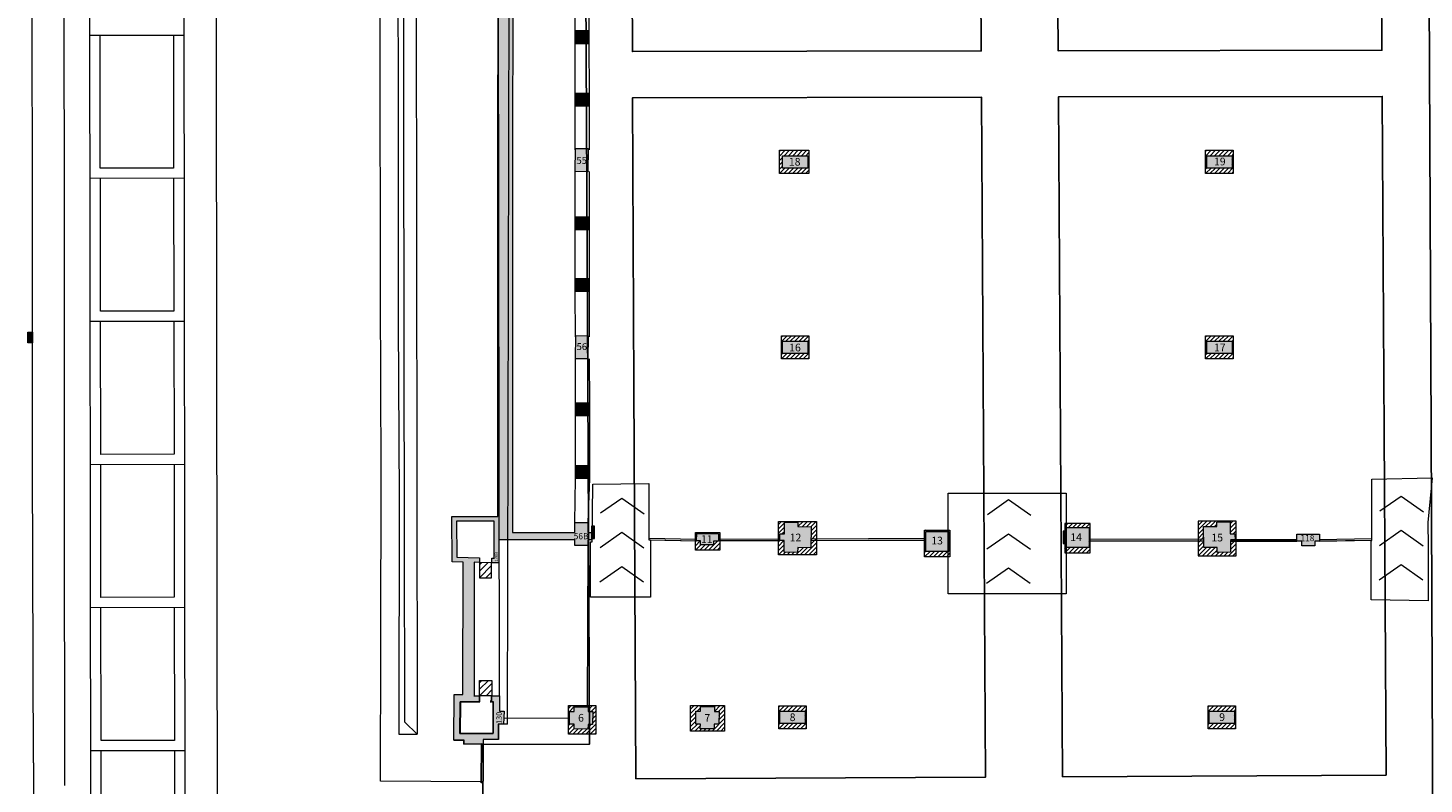
# Model space of a CAD drawing. Units: millimetres. Extents: x 17238 to 2517072, y -3306048 to 1322327.
# Drawn here: x 384184 to 474990, y 194873 to 244018 of the extents above; entities that cross this region are included whole.
import ezdxf
from ezdxf.enums import TextEntityAlignment as Align

# ---------------------------------------------------------------- set-up
doc = ezdxf.new("R2010")
doc.units = ezdxf.units.MM
doc.header["$LTSCALE"] = 750
for name, color, linetype in [('passadissos', 200, 'Continuous'), ('V_Avenue - Building Structure', 7, 'Continuous'), ('V_Hall 8 - Barriers', 7, 'Continuous'), ('V_Hall 8 - Building Structure', 7, 'Continuous'), ('V_Hall 8 - Low Ceiling Height Lines', 7, 'Continuous'), ('V_Hall 8 - Pillars', 7, 'Continuous')]:
    doc.layers.add(name, color=color, linetype=linetype)
for name, color, linetype, true_color in [('V_Avenue - Drains', 4, 'Continuous', 0x00ffff), ('V_Hall 8 - Fire Points', 1, 'Continuous', 0xff0000), ('V_Hall 8 - Keep Clear Areas', 1, 'Continuous', 0xff0000), ('V_Hall 8 - Pillars - Numbers', 7, 'Continuous', 0xfefefe)]:
    doc.layers.add(name, color=color, linetype=linetype, true_color=true_color)
doc.styles.add('ARIAL_400_0', font='arial.ttf', dxfattribs={"height": 700})

# ---------------------------------------------------------------- blocks, each defined once
blk = doc.blocks.new('Block8013')
at = {"layer": 'V_Avenue - Drains', "lineweight": 5, "true_color": 0x00ffff}
blk.add_hatch(color=4, dxfattribs=at).paths.add_polyline_path([(-24922, -174713), (-24920, -174013), (-24620, -174013), (-24622, -174713), (-24922, -174713)], flags=0)
at = {"layer": 'V_Avenue - Building Structure', "color": 7, "lineweight": 5}
for p, q in [((-20788, -229286), (-20937, -126059)), ((-14834, -126063), (-14667, -229303)), ((6272, -199499), (6429, -126768)), ((5630, -128418), (5729, -197639)), ((5630, -128418), (5729, -197639)), ((307, -129038), (385, -199314)), ((-12652, -156308), (-12677, -136156)), ((-2011, -154849), (-2048, -138755)), ((-885, -140503), (-838, -157407)), ((-462, -159314), (-469, -143356)), ((-24618, -166465), (-24647, -144665)), ((-22602, -148224), (-22570, -166802)), ((-14787, -154722), (-20896, -154732)), ((-20213, -163347), (-20226, -154731)), ((-15457, -154723), (-15444, -163340)), ((-1987, -171662), (-2011, -154849)), ((-12628, -174782), (-12652, -156308)), ((-838, -157407), (-831, -173358)), ((-448, -175192), (-462, -159314)), ((-15444, -163340), (-20213, -163347)), ((-14773, -164009), (-20882, -164018)), ((-20200, -172653), (-20212, -164017)), ((-15443, -164010), (-15429, -172645)), ((-24625, -182565), (-24618, -166465)), ((-22570, -166802), (-22560, -184784)), ((-1951, -183024), (-1987, -171662)), ((-14758, -173314), (-20869, -173324)), ((-15429, -172645), (-20200, -172653)), ((-20186, -181952), (-20199, -173323)), ((-15428, -173315), (-15414, -181945)), ((-831, -173358), (-776, -184813)), ((-12606, -191794), (-12628, -174782)), ((-428, -187055), (-448, -175192)), ((-15414, -181945), (-20186, -181952)), ((-24568, -201996), (-24625, -182565)), ((-14743, -182613), (-20856, -182623)), ((-20173, -191252), (-20186, -182622)), ((-15414, -182615), (-15400, -191244)), ((-1973, -194535), (-1951, -183024)), ((-22560, -184784), (-22541, -203471)), ((-776, -184813), (-802, -200141)), ((-400, -199352), (-428, -187055)), ((-15400, -191244), (-20173, -191252)), ((-14728, -191913), (-20842, -191923)), ((-20160, -200551), (-20172, -191922)), ((-15401, -191914), (-15387, -200543)), ((-12569, -222856), (-12606, -191794)), ((-1980, -203185), (-1973, -194535)), ((2769, -200523), (2791, -197563)), ((2769, -200523), (2791, -197563)), ((2791, -197563), (3341, -197563)), ((2791, -197563), (3341, -197563)), ((4079, -197641), (4429, -197641)), ((4079, -197641), (4429, -197641)), ((4429, -197641), (4429, -198041)), ((4429, -197641), (4429, -198041)), ((4479, -197940), (4429, -197940)), ((4479, -198040), (4479, -197940)), ((5179, -197940), (5229, -197940)), ((5179, -198040), (5179, -197940)), ((5229, -197640), (5729, -197639)), ((5229, -197640), (5729, -197639)), ((5229, -198040), (5229, -197640)), ((5229, -198040), (5229, -197640)), ((3188, -198042), (3172, -200085)), ((3172, -200085), (3188, -198042)), ((4429, -198041), (3188, -198042)), ((3188, -198042), (4429, -198041)), ((4429, -198041), (4479, -198040)), ((5149, -198040), (5179, -198040)), ((5229, -198040), (5179, -198040)), ((5329, -198040), (5229, -198040)), ((5229, -198040), (5329, -198040)), ((5331, -200083), (5329, -198040)), ((5329, -198040), (5331, -200083)), ((392, -200142), (-400, -199352)), ((385, -199314), (392, -200142)), ((5671, -199479), (5672, -200483)), ((5992, -199490), (5671, -199479)), ((5671, -199479), (5672, -200483)), ((6272, -199499), (5671, -199479)), ((-15387, -200543), (-20160, -200551)), ((-802, -200141), (392, -200142)), ((3426, -200528), (2769, -200523)), ((2769, -200523), (3426, -200528)), ((3172, -200085), (5331, -200083)), ((5331, -200083), (3172, -200085)), ((3424, -200780), (3426, -200528)), ((3426, -200528), (3424, -200780)), ((4677, -200483), (4656, -203243)), ((4677, -200483), (4656, -203243)), ((5672, -200483), (4677, -200483)), ((5672, -200483), (4677, -200483)), ((-14713, -201212), (-20829, -201222)), ((-20146, -209851), (-20159, -201221)), ((-15387, -201213), (-15373, -209843)), ((4577, -200769), (3424, -200780)), ((3424, -200780), (4577, -200769)), ((4557, -203243), (4577, -200769)), ((4557, -203243), (4577, -200769)), ((-24568, -201996), (-24568, -218450)), ((4557, -203243), (-1980, -203185)), ((4556, -203291), (4557, -203243)), ((4656, -203292), (4556, -203291)), ((4656, -203243), (4557, -203243)), ((4656, -203243), (4557, -203243)), ((4656, -203243), (4656, -203292))]:
    blk.add_line(p, q, dxfattribs=at)
at = {"layer": 'V_Avenue - Drains', "color": 4, "lineweight": 5, "true_color": 0x00ffff}
blk.add_lwpolyline([(-24922, -174713), (-24920, -174013), (-24620, -174013), (-24622, -174713), (-24922, -174713)], close=True, dxfattribs=at)
blk = doc.blocks.new('Block8020')
at = {"layer": 'V_Hall 8 - Building Structure', "lineweight": 5}
for points in [[(-12877, 74029), (-12377, 74029), (-12378, 73029), (-12078, 73028), (-12117, 72178), (-12438, 72189), (-12439, 71185), (-13434, 71186), (-13437, 70902), (-14688, 70891), (-14685, 71143), (-15342, 71149), (-15315, 74110), (-14765, 74109), (-14748, 82723), (-15462, 82745), (-15468, 85688), (-12485, 85684), (-12457, 143155), (-14539, 143156), (-14539, 143021), (-18206, 143026), (-18205, 147676), (-16248, 147679), (-16245, 149020), (-14765, 149019), (-14766, 148319), (-13621, 148318), (-13621, 147918), (-14767, 147919), (-14770, 147082), (-17605, 147077), (-17606, 143626), (-11704, 143621), (-11701, 147917), (-12821, 147917), (-12821, 148317), (-10901, 148316), (-10900, 148983), (-10300, 148976), (-10300, 148876), (-10800, 148882), (-10801, 147282), (-8637, 147254), (-8616, 148854), (-9500, 148866), (-9500, 148966), (-8515, 148953), (-8524, 148253), (-7660, 148242), (-7651, 148943), (-6872, 148941), (-6878, 146805), (-7656, 146807), (-7654, 147842), (-8529, 147853), (-8538, 147153), (-10901, 147183), (-10901, 147416), (-11101, 147416), (-11102, 146916), (-11302, 146916), (-11303, 145303), (-11103, 145303), (-11103, 144803), (-10903, 144803), (-10903, 144603), (-7802, 144602), (-7808, 144723), (-7659, 144727), (-7659, 145747), (-6880, 145745), (-6881, 145545), (-6575, 145544), (-6583, 144414), (-6883, 144415), (-6884, 144065), (-7728, 144067), (-7727, 144367), (-10904, 144376), (-10904, 144076), (-11504, 144077), (-11531, 84650), (-7481, 84646), (-7480, 85296), (-6635, 85296), (-6634, 84646), (-6387, 84651), (-6389, 84172), (-6634, 84167), (-6634, 83787), (-7485, 83787), (-7483, 84167), (-12430, 84171), (-12431, 82664), (-12881, 82676), (-12881, 82976), (-12731, 82972), (-12729, 85385), (-15167, 85388), (-15162, 83036), (-13681, 82997), (-13681, 82697), (-14021, 82706), (-14027, 74030), (-13677, 74029), (-13678, 73629), (-14919, 73630), (-14938, 71587), (-12779, 71586), (-12778, 73629), (-12878, 73629), (-12877, 74029)], [(-7459, 117260), (-6559, 117260), (-6558, 116410), (-7458, 116410), (-7459, 117260)], [(-7454, 113205), (-6554, 113206), (-6553, 112356), (-7453, 112355), (-7454, 113205)], [(-7427, 109608), (-6615, 109597), (-6636, 108090), (-7449, 108100), (-7427, 109608)], [(-7447, 105158), (-6547, 105159), (-6546, 104309), (-7446, 104308), (-7447, 105158)], [(-7447, 101157), (-6547, 101158), (-6546, 100308), (-7446, 100307), (-7447, 101157)], [(-7417, 97438), (-6604, 97427), (-6626, 95919), (-7439, 95930), (-7417, 97438)], [(-7431, 93067), (-6531, 93068), (-6530, 92218), (-7430, 92217), (-7431, 93067)], [(-7433, 89002), (-6533, 89003), (-6532, 88153), (-7432, 88152), (-7433, 89002)], [(447, 84567), (1877, 84549), (1871, 84079), (1546, 84084), (1543, 83838), (703, 83848), (706, 84094), (441, 84097), (447, 84567)], [(6160, 85316), (7037, 85305), (7033, 85024), (7893, 85013), (7877, 83646), (7016, 83657), (7013, 83341), (6136, 83352), (6145, 84112), (5845, 84115), (5851, 84550), (6151, 84546), (6160, 85316)], [(15345, 84714), (16845, 84714), (16845, 83414), (15345, 83414), (15345, 84714)], [(24464, 84974), (25964, 84974), (25964, 83674), (24464, 83674), (24464, 84974)], [(33413, 85023), (34273, 85033), (34269, 85315), (35146, 85326), (35155, 84556), (35455, 84560), (35461, 84125), (35161, 84121), (35170, 83362), (34293, 83351), (34290, 83667), (33429, 83656), (33413, 85023)], [(39473, 84539), (40953, 84538), (40953, 84068), (40653, 84068), (40653, 83768), (39813, 83769), (39813, 84069), (39473, 84069), (39473, 84539)]]:
    blk.add_hatch(color=7, dxfattribs=at).paths.add_polyline_path(points, flags=0)
at = {"layer": 'V_Hall 8 - Fire Points', "lineweight": 5, "true_color": 0xff0000}
for points in [[(-6385, 85051), (-6388, 84251), (-6208, 84250), (-6205, 85050), (-6385, 85051)], [(24285, 84724), (24282, 83924), (24462, 83924), (24465, 84724), (24285, 84724)]]:
    blk.add_hatch(color=1, dxfattribs=at).paths.add_polyline_path(points, flags=0)
at = {"layer": 'V_Hall 8 - Pillars', "lineweight": 5}
for points in [[(6024, 109131), (7674, 109131), (7674, 108331), (6024, 108331), (6024, 109131)], [(33620, 109131), (35270, 109131), (35270, 108331), (33620, 108331), (33620, 109131)], [(6024, 97075), (7674, 97075), (7674, 96275), (6024, 96275), (6024, 97075)], [(33620, 97075), (35270, 97075), (35270, 96275), (33620, 96275), (33620, 97075)], [(-7511, 73312), (-6608, 73302), (-6611, 73002), (-6311, 72999), (-6320, 72165), (-6620, 72168), (-6624, 71868), (-7527, 71878), (-7523, 72178), (-7823, 72181), (-7814, 73015), (-7514, 73012), (-7511, 73312)], [(700, 73321), (1603, 73311), (1600, 73011), (1900, 73008), (1890, 72174), (1591, 72178), (1587, 71878), (684, 71887), (688, 72187), (388, 72191), (397, 73025), (697, 73021), (700, 73321)], [(5852, 73033), (7502, 73033), (7502, 72233), (5852, 72233), (5852, 73033)], [(33781, 73033), (35431, 73033), (35431, 72233), (33781, 72233), (33781, 73033)]]:
    blk.add_hatch(color=7, dxfattribs=at).paths.add_polyline_path(points, flags=0)
at = {"layer": 'V_Hall 8 - Barriers', "color": 7, "lineweight": 5}
for p, q in [((1871, 84106), (5845, 84125)), ((1873, 84216), (5847, 84235)), ((7883, 84130), (15345, 84159)), ((7884, 84240), (15347, 84269)), ((33417, 84195), (25964, 84202)), ((33417, 84085), (25964, 84092)), ((35161, 84193), (39473, 84189)), ((35161, 84083), (39473, 84079)), ((40953, 84188), (44359, 84251)), ((40953, 84078), (44359, 84141))]:
    blk.add_line(p, q, dxfattribs=at)
for points in [[(-2673, 84172), (441, 84107)], [(-2672, 84282), (441, 84217)]]:
    blk.add_lwpolyline(points, dxfattribs=at)
at = {"layer": 'V_Hall 8 - Building Structure', "color": 7, "lineweight": 5}
for p, q in [((-7459, 117260), (-7423, 120212)), ((-6575, 120185), (-6559, 117260)), ((-7454, 113205), (-7458, 116410)), ((-6558, 116410), (-6554, 113206)), ((-7450, 109524), (-7453, 112355)), ((-6553, 112356), (-6550, 109523)), ((-7447, 105158), (-7449, 108100)), ((-6549, 108101), (-6547, 105159)), ((-7447, 101157), (-7446, 104308)), ((-6546, 104309), (-6547, 101158)), ((-7440, 97352), (-7446, 100307)), ((-6546, 100308), (-6540, 97352)), ((-7431, 93067), (-7439, 95930)), ((-6539, 95931), (-6531, 93068)), ((-7433, 89002), (-7430, 92217)), ((-6530, 92218), (-6533, 89003)), ((-7479, 85296), (-7432, 88152)), ((-6532, 88153), (-6635, 85296)), ((-2559, 84159), (441, 84097)), ((5836, 84112), (1871, 84096)), ((7873, 84120), (15352, 84149)), ((33417, 84075), (25964, 84082)), ((39473, 84069), (35161, 84073)), ((44313, 84129), (40953, 84068)), ((-13558, 68427), (-13534, 70901)), ((-13434, 71186), (-13459, 68426)), ((-13459, 68426), (-13558, 68427))]:
    blk.add_line(p, q, dxfattribs=at)
for points in [[(-11504, 144077), (-11531, 84650), (-7481, 84646), (-7480, 85296), (-6635, 85296), (-6634, 84646), (-6387, 84651), (-6389, 84172), (-6634, 84167), (-6634, 83787), (-7485, 83787), (-7483, 84167), (-12430, 84171), (-12431, 82664), (-12881, 82676), (-12881, 82976), (-12731, 82972), (-12729, 85385), (-15167, 85388), (-15162, 83036), (-13681, 82997), (-13681, 82697), (-14021, 82706), (-14027, 74030), (-13677, 74029), (-13678, 73629), (-14919, 73630), (-14938, 71587), (-12779, 71586), (-12778, 73629), (-12878, 73629), (-12877, 74029), (-12877, 74029), (-12377, 74029), (-12378, 73029), (-12078, 73028), (-12117, 72178), (-12438, 72189), (-12439, 71185), (-13434, 71186), (-13437, 70902), (-14688, 70891), (-14685, 71143), (-15342, 71149), (-15315, 74110), (-14765, 74109), (-14748, 82723), (-15462, 82745), (-15468, 85688), (-12485, 85684), (-12457, 143155)], [(44313, 80269), (44313, 84131), (44359, 84131), (44359, 88111), (48285, 88187), (48009, 85292), (48013, 83754), (48013, 80206), (44313, 80269)], [(-6451, 80436), (-6451, 84029), (-6344, 84028), (-6304, 87793), (-2670, 87820), (-2673, 84162), (-2559, 84159), (-2556, 80440), (-6451, 80436)], [(24480, 87194), (24480, 80647), (16800, 80647), (16800, 87192), (24480, 87194)], [(-5800, 85910), (-4427, 86878), (-2973, 85856)], [(19353, 85813), (20725, 86781), (22179, 85759)], [(44888, 86042), (46260, 87010), (47714, 85988)], [(-5824, 83673), (-4427, 84658), (-2990, 83647)], [(19329, 83576), (20725, 84561), (22163, 83551)], [(44864, 83805), (46260, 84790), (47697, 83780)], [(-5848, 81436), (-4427, 82437), (-3007, 81439)], [(19305, 81339), (20725, 82341), (22146, 81342)], [(44839, 81568), (46260, 82570), (47681, 81571)]]:
    blk.add_lwpolyline(points, dxfattribs=at)
for points in [[(-7459, 117260), (-6559, 117260), (-6558, 116410), (-7458, 116410), (-7459, 117260)], [(-7454, 113205), (-6554, 113206), (-6553, 112356), (-7453, 112355), (-7454, 113205)], [(-7427, 109608), (-6615, 109597), (-6636, 108090), (-7449, 108100), (-7427, 109608)], [(-7447, 105158), (-6547, 105159), (-6546, 104309), (-7446, 104308), (-7447, 105158)], [(-7447, 101157), (-6547, 101158), (-6546, 100308), (-7446, 100307), (-7447, 101157)], [(-7417, 97438), (-6604, 97427), (-6626, 95919), (-7439, 95930), (-7417, 97438)], [(-7431, 93067), (-6531, 93068), (-6530, 92218), (-7430, 92217), (-7431, 93067)], [(-7433, 89002), (-6533, 89003), (-6532, 88153), (-7432, 88152), (-7433, 89002)], [(447, 84567), (1877, 84549), (1871, 84079), (1546, 84084), (1543, 83838), (703, 83848), (706, 84094), (441, 84097), (447, 84567)], [(6160, 85316), (7037, 85305), (7033, 85024), (7893, 85013), (7877, 83646), (7016, 83657), (7013, 83341), (6136, 83352), (6145, 84112), (5845, 84115), (5851, 84550), (6151, 84546), (6160, 85316)], [(15345, 84714), (16845, 84714), (16845, 83414), (15345, 83414), (15345, 84714)], [(24464, 84974), (25964, 84974), (25964, 83674), (24464, 83674), (24464, 84974)], [(33413, 85023), (34273, 85033), (34269, 85315), (35146, 85326), (35155, 84556), (35455, 84560), (35461, 84125), (35161, 84121), (35170, 83362), (34293, 83351), (34290, 83667), (33429, 83656), (33413, 85023)], [(39473, 84539), (40953, 84538), (40953, 84068), (40653, 84068), (40653, 83768), (39813, 83769), (39813, 84069), (39473, 84069), (39473, 84539)]]:
    blk.add_lwpolyline(points, close=True, dxfattribs=at)
at = {"layer": 'V_Hall 8 - Fire Points', "color": 1, "lineweight": 5, "true_color": 0xff0000}
for points in [[(-6385, 85051), (-6388, 84251), (-6208, 84250), (-6205, 85050), (-6385, 85051)], [(24285, 84724), (24282, 83924), (24462, 83924), (24465, 84724), (24285, 84724)]]:
    blk.add_lwpolyline(points, close=True, dxfattribs=at)
at = {"layer": 'V_Hall 8 - Keep Clear Areas', "color": 1, "lineweight": 5, "true_color": 0xff0000}
for p, q in [((5915, 109481), (5829, 109395)), ((6198, 109481), (5829, 109112)), ((5829, 108829), (6024, 109024)), ((6131, 109131), (6481, 109481)), ((6413, 109131), (6763, 109481)), ((6696, 109131), (7046, 109481)), ((6979, 109131), (7329, 109481)), ((7262, 109131), (7612, 109481)), ((7545, 109131), (7744, 109330)), ((7674, 108977), (7744, 109047)), ((33636, 109481), (33550, 109395)), ((33919, 109481), (33550, 109112)), ((33851, 109131), (34201, 109481)), ((34134, 109131), (34484, 109481)), ((34417, 109131), (34767, 109481)), ((34700, 109131), (35050, 109481)), ((34983, 109131), (35333, 109481)), ((35266, 109131), (35340, 109205)), ((5829, 108546), (6024, 108741)), ((5829, 108263), (6024, 108458)), ((5829, 107981), (6179, 108331)), ((6112, 107981), (6462, 108331)), ((6395, 107981), (6745, 108331)), ((6678, 107981), (7028, 108331)), ((6960, 107981), (7310, 108331)), ((7243, 107981), (7593, 108331)), ((7744, 108199), (7526, 107981)), ((7674, 108694), (7744, 108764)), ((7674, 108411), (7744, 108481)), ((33550, 108829), (33620, 108899)), ((33550, 108546), (33620, 108616)), ((33550, 108263), (33620, 108333)), ((33550, 107981), (33900, 108331)), ((33833, 107981), (34183, 108331)), ((34116, 107981), (34466, 108331)), ((34398, 107981), (34748, 108331)), ((34681, 107981), (35031, 108331)), ((35340, 108356), (34964, 107981)), ((35340, 108074), (35247, 107981)), ((35270, 108852), (35340, 108922)), ((35270, 108569), (35340, 108639)), ((6040, 97425), (5954, 97339)), ((6323, 97425), (5954, 97056)), ((6256, 97075), (6606, 97425)), ((6538, 97075), (6888, 97425)), ((6821, 97075), (7171, 97425)), ((7104, 97075), (7454, 97425)), ((7387, 97075), (7737, 97425)), ((33636, 97425), (33550, 97339)), ((33919, 97425), (33550, 97056)), ((33851, 97075), (34201, 97425)), ((34134, 97075), (34484, 97425)), ((34417, 97075), (34767, 97425)), ((34700, 97075), (35050, 97425)), ((34983, 97075), (35333, 97425)), ((5954, 96773), (6024, 96843)), ((5954, 96490), (6024, 96560)), ((5954, 96208), (6024, 96278)), ((5954, 95925), (6304, 96275)), ((6237, 95925), (6587, 96275)), ((6520, 95925), (6870, 96275)), ((6803, 95925), (7153, 96275)), ((7085, 95925), (7435, 96275)), ((7744, 96300), (7368, 95925)), ((7670, 97075), (7744, 97149)), ((7674, 96796), (7744, 96866)), ((7674, 96513), (7744, 96583)), ((33550, 96773), (33620, 96843)), ((33550, 96490), (33620, 96560)), ((33550, 96208), (33620, 96278)), ((33550, 95925), (33900, 96275)), ((33833, 95925), (34183, 96275)), ((34116, 95925), (34466, 96275)), ((34398, 95925), (34748, 96275)), ((34681, 95925), (35031, 96275)), ((35340, 96300), (34964, 95925)), ((35266, 97075), (35340, 97149)), ((35270, 96796), (35340, 96866)), ((35270, 96513), (35340, 96583)), ((7744, 96018), (7651, 95925)), ((35340, 96018), (35247, 95925)), ((5764, 85164), (5965, 85365)), ((6198, 85316), (6248, 85365)), ((6478, 85312), (6531, 85365)), ((6757, 85309), (6814, 85365)), ((7036, 85305), (7097, 85365)), ((7037, 85023), (7379, 85365)), ((7317, 85020), (7662, 85365)), ((7596, 85016), (7945, 85365)), ((7875, 85013), (8228, 85365)), ((33335, 85375), (33066, 85106)), ((33618, 85375), (33066, 84823)), ((33550, 85024), (33901, 85375)), ((33836, 85028), (34184, 85375)), ((34408, 85317), (34466, 85375)), ((34694, 85320), (34749, 85375)), ((34981, 85324), (35032, 85375)), ((35147, 85208), (35315, 85375)), ((379, 84638), (363, 84622)), ((589, 84566), (662, 84638)), ((869, 84562), (945, 84638)), ((1148, 84559), (1228, 84638)), ((1427, 84555), (1511, 84638)), ((1707, 84552), (1793, 84638)), ((1875, 84437), (1948, 84510)), ((5764, 84881), (6160, 85277)), ((5764, 84598), (6156, 84991)), ((5996, 84548), (6153, 84704)), ((7883, 84172), (8240, 84529)), ((7887, 84459), (8240, 84812)), ((7890, 84745), (8240, 85095)), ((15298, 84784), (15275, 84761)), ((15275, 84478), (15345, 84548)), ((15511, 84714), (15581, 84784)), ((15794, 84714), (15864, 84784)), ((16077, 84714), (16147, 84784)), ((16359, 84714), (16429, 84784)), ((16642, 84714), (16712, 84784)), ((16845, 84634), (16915, 84704)), ((24597, 85224), (24394, 85021)), ((24394, 84738), (24464, 84808)), ((24394, 84455), (24464, 84525)), ((24630, 84974), (24880, 85224)), ((24912, 84974), (25162, 85224)), ((25195, 84974), (25445, 85224)), ((25478, 84974), (25728, 85224)), ((25761, 84974), (26011, 85224)), ((25964, 84894), (26034, 84964)), ((25964, 84611), (26034, 84681)), ((33066, 84540), (33414, 84889)), ((33066, 84258), (33418, 84609)), ((34123, 85032), (34271, 85180)), ((35151, 84928), (35542, 85320)), ((35154, 84649), (35542, 85037)), ((35347, 84559), (35542, 84754)), ((35457, 84386), (35542, 84471)), ((363, 84340), (445, 84421)), ((363, 84057), (441, 84135)), ((363, 83774), (684, 84094)), ((363, 83491), (720, 83848)), ((646, 83491), (1000, 83845)), ((929, 83491), (1279, 83841)), ((1212, 83491), (1801, 84080)), ((1948, 83944), (1495, 83491)), ((1948, 83661), (1778, 83491)), ((1872, 84151), (1948, 84227)), ((5764, 84315), (5849, 84401)), ((5764, 84033), (5846, 84115)), ((5764, 83750), (6126, 84112)), ((5764, 83467), (6142, 83845)), ((5764, 83184), (6139, 83559)), ((6895, 83184), (7364, 83653)), ((7016, 83588), (7084, 83656)), ((7178, 83184), (7643, 83649)), ((7461, 83184), (8240, 83963)), ((7744, 83184), (8240, 83681)), ((7880, 83886), (8240, 84246)), ((15275, 84195), (15345, 84265)), ((15275, 83912), (15345, 83982)), ((15275, 83629), (15345, 83699)), ((16845, 84351), (16915, 84421)), ((16845, 84068), (16915, 84138)), ((16845, 83785), (16915, 83855)), ((16845, 83502), (16915, 83572)), ((24394, 84172), (24464, 84242)), ((24394, 83889), (24464, 83959)), ((24394, 83607), (24464, 83677)), ((24394, 83324), (24744, 83674)), ((24677, 83324), (25027, 83674)), ((24959, 83324), (25309, 83674)), ((25242, 83324), (25592, 83674)), ((25525, 83324), (25875, 83674)), ((25808, 83324), (26034, 83550)), ((25964, 84328), (26034, 84398)), ((25964, 84045), (26034, 84115)), ((25964, 83762), (26034, 83832)), ((33066, 83975), (33421, 84330)), ((33066, 83692), (33424, 84050)), ((33066, 83409), (33428, 83771)), ((33066, 83126), (33598, 83658)), ((33349, 83126), (33884, 83662)), ((33632, 83126), (34171, 83665)), ((35046, 83126), (35542, 83623)), ((35161, 84090), (35193, 84122)), ((35164, 83811), (35542, 84188)), ((35168, 83531), (35542, 83906)), ((-13681, 82545), (-13533, 82693)), ((-13681, 82121), (-13120, 82682)), ((6047, 83184), (6213, 83351)), ((6329, 83184), (6492, 83347)), ((6612, 83184), (6772, 83344)), ((8026, 83184), (8240, 83398)), ((15275, 83347), (15345, 83417)), ((15275, 83064), (15625, 83414)), ((15558, 83064), (15908, 83414)), ((15841, 83064), (16191, 83414)), ((16124, 83064), (16474, 83414)), ((16406, 83064), (16756, 83414)), ((16915, 83290), (16689, 83064)), ((33914, 83126), (34291, 83503)), ((34197, 83126), (34423, 83352)), ((34480, 83126), (34710, 83356)), ((34763, 83126), (34996, 83359)), ((35329, 83126), (35542, 83340)), ((-13681, 81697), (-12891, 82486)), ((-13256, 81697), (-12891, 82062)), ((-13677, 74878), (-13526, 75029)), ((-13677, 74454), (-13102, 75029)), ((-12877, 74829), (-13677, 74029)), ((-12877, 74405), (-13253, 74029)), ((-7737, 73386), (-7900, 73223)), ((-7454, 73386), (-7900, 72940)), ((-7900, 72657), (-7817, 72740)), ((-7545, 73012), (-7514, 73044)), ((-7248, 73309), (-7171, 73386)), ((-6968, 73306), (-6888, 73386)), ((-6689, 73303), (-6605, 73386)), ((-6610, 73099), (-6323, 73386)), ((-6426, 73000), (-6113, 73313)), ((-6316, 72544), (-6113, 72748)), ((-6313, 72830), (-6113, 73031)), ((287, 73398), (44, 73155)), ((570, 73398), (44, 72872)), ((44, 72589), (396, 72941)), ((44, 72306), (393, 72655)), ((478, 73024), (699, 73245)), ((775, 73320), (853, 73398)), ((1055, 73317), (1136, 73398)), ((1335, 73314), (1419, 73398)), ((1600, 73014), (1984, 73398)), ((1603, 73300), (1702, 73398)), ((1877, 73008), (2267, 73398)), ((1894, 72459), (2267, 72833)), ((1897, 72745), (2267, 73116)), ((5868, 73383), (5782, 73298)), ((6151, 73383), (5782, 73015)), ((5782, 72732), (5852, 72802)), ((6084, 73033), (6434, 73383)), ((6366, 73033), (6716, 73383)), ((6649, 73033), (6999, 73383)), ((6932, 73033), (7282, 73383)), ((7215, 73033), (7565, 73383)), ((7498, 73033), (7572, 73108)), ((7502, 72755), (7572, 72825)), ((33797, 73383), (33711, 73298)), ((34080, 73383), (33711, 73015)), ((33711, 72732), (33781, 72802)), ((34013, 73033), (34363, 73383)), ((34296, 73033), (34646, 73383)), ((34578, 73033), (34928, 73383)), ((34861, 73033), (35211, 73383)), ((35144, 73033), (35494, 73383)), ((35427, 73033), (35501, 73108)), ((35431, 72755), (35501, 72825)), ((-7900, 72374), (-7820, 72454)), ((-7900, 72091), (-7810, 72181)), ((-7900, 71808), (-7531, 72178)), ((-7900, 71526), (-7526, 71900)), ((-7618, 71526), (-7268, 71875)), ((-7335, 71526), (-6988, 71872)), ((-7052, 71526), (-6708, 71869)), ((-6113, 72182), (-6769, 71526)), ((-6623, 71955), (-6411, 72166)), ((-6113, 71899), (-6486, 71526)), ((-6319, 72258), (-6113, 72465)), ((44, 72024), (389, 72369)), ((44, 71741), (493, 72190)), ((320, 71734), (687, 72101)), ((603, 71734), (755, 71887)), ((885, 71733), (1035, 71884)), ((1167, 71733), (1315, 71881)), ((2267, 72550), (1449, 71732)), ((1590, 72156), (1612, 72177)), ((2267, 72267), (1731, 71731)), ((2267, 71984), (2014, 71731)), ((5782, 72449), (5852, 72519)), ((5782, 72166), (5852, 72236)), ((5782, 71883), (6132, 72233)), ((6065, 71883), (6415, 72233)), ((6348, 71883), (6698, 72233)), ((6631, 71883), (6981, 72233)), ((6913, 71883), (7263, 72233)), ((7572, 72259), (7196, 71883)), ((7572, 71976), (7479, 71883)), ((7502, 72472), (7572, 72542)), ((33711, 72449), (33781, 72519)), ((33711, 72166), (33781, 72236)), ((33711, 71883), (34061, 72233)), ((33994, 71883), (34344, 72233)), ((34277, 71883), (34627, 72233)), ((34560, 71883), (34910, 72233)), ((34843, 71883), (35193, 72233)), ((35501, 72259), (35125, 71883)), ((35501, 71976), (35408, 71883)), ((35431, 72472), (35501, 72542)), ((-6113, 71616), (-6203, 71526))]:
    blk.add_line(p, q, dxfattribs=at)
for points in [[(5829, 109481), (7744, 109481), (7744, 107981), (5829, 107981), (5829, 109481)], [(33550, 109481), (35340, 109481), (35340, 107981), (33550, 107981), (33550, 109481)], [(5954, 97425), (7744, 97425), (7744, 95925), (5954, 95925), (5954, 97425)], [(33550, 97425), (35340, 97425), (35340, 95925), (33550, 95925), (33550, 97425)], [(8240, 83184), (5764, 83184), (5764, 85365), (8240, 85365), (8240, 83184)], [(33066, 83126), (35542, 83126), (35542, 85375), (33066, 85375), (33066, 83126)], [(363, 84638), (1948, 84638), (1948, 83491), (363, 83491), (363, 84638)], [(15275, 84784), (16915, 84784), (16915, 83064), (15275, 83064), (15275, 84784)], [(26034, 85224), (24394, 85224), (24394, 83324), (26034, 83324), (26034, 85224)], [(-13681, 82697), (-13681, 81697), (-12891, 81697), (-12891, 82676), (-13681, 82697)], [(-13677, 74029), (-13677, 75029), (-12877, 75029), (-12877, 74029), (-13677, 74029)], [(-7900, 73386), (-6113, 73386), (-6113, 71526), (-7900, 71526), (-7900, 73386)], [(44, 73398), (2267, 73398), (2267, 71730), (44, 71735), (44, 73398)], [(5782, 73383), (7572, 73383), (7572, 71883), (5782, 71883), (5782, 73383)], [(33711, 73383), (35501, 73383), (35501, 71883), (33711, 71883), (33711, 73383)]]:
    blk.add_lwpolyline(points, dxfattribs=at)
at = {"layer": 'V_Hall 8 - Low Ceiling Height Lines', "color": 7, "lineweight": 5}
for p, q in [((-6634, 83787), (-6665, 73303)), ((-12098, 72603), (-7819, 72572))]:
    blk.add_line(p, q, dxfattribs=at)
at = {"layer": 'V_Hall 8 - Pillars', "color": 7, "lineweight": 5}
for points in [[(6024, 109131), (7674, 109131), (7674, 108331), (6024, 108331), (6024, 109131)], [(33620, 109131), (35270, 109131), (35270, 108331), (33620, 108331), (33620, 109131)], [(6024, 97075), (7674, 97075), (7674, 96275), (6024, 96275), (6024, 97075)], [(33620, 97075), (35270, 97075), (35270, 96275), (33620, 96275), (33620, 97075)], [(-7511, 73312), (-6608, 73302), (-6611, 73002), (-6311, 72999), (-6320, 72165), (-6620, 72168), (-6624, 71868), (-7527, 71878), (-7523, 72178), (-7823, 72181), (-7814, 73015), (-7514, 73012), (-7511, 73312)], [(700, 73321), (1603, 73311), (1600, 73011), (1900, 73008), (1890, 72174), (1591, 72178), (1587, 71878), (684, 71887), (688, 72187), (388, 72191), (397, 73025), (697, 73021), (700, 73321)], [(5852, 73033), (7502, 73033), (7502, 72233), (5852, 72233), (5852, 73033)], [(33781, 73033), (35431, 73033), (35431, 72233), (33781, 72233), (33781, 73033)]]:
    blk.add_lwpolyline(points, close=True, dxfattribs=at)
at = {"layer": 'V_Hall 8 - Pillars - Numbers', "color": 7, "true_color": 0xfefefe, "style": 'ARIAL_400_0'}
for s, height, p in [('55', 450, (-7031, 108597)), ('18', 500, (6822, 108486)), ('19', 500, (34470, 108505)), ('56', 450, (-7023, 96499)), ('16', 500, (6841, 96414)), ('17', 500, (34471, 96415)), ('56B', 400, (-7070, 84204)), ('11', 500, (1104, 83958)), ('12', 500, (6874, 84068)), ('14', 500, (25122, 84081)), ('15', 500, (34302, 84061)), ('118', 400, (40168, 84076)), ('13', 500, (16084, 83866)), ('6', 500, (-7076, 72348)), ('7', 500, (1142, 72343)), ('8', 500, (6686, 72383)), ('9', 500, (34622, 72393))]:
    blk.add_text(s, height=height, dxfattribs=at).set_placement(p, align=Align.CENTER)
for s, height, p in [('130B', 200, (-12483, 83056)), ('130', 350, (-12230, 72593))]:
    blk.add_text(s, height=height, rotation=90, dxfattribs=at).set_placement(p, align=Align.CENTER)
blk = doc.blocks.new('passa hall 8')
at = {"layer": 'passadissos'}
blk.add_lwpolyline([(-18865, 90346), (-19045, 132933), (-19186, 166070), (-22295, 166070), (-22247, 157735), (-43309, 157695), (-43359, 166070), (-48360, 166070), (-48309, 157685), (-70997, 157642), (-71037, 166070), (-74037, 166070), (-73893, 135870), (-73782, 112640), (-80700, 112607), (-80747, 103063)], dxfattribs=at)
for points in [[(-70771, 110384), (-70893, 135918), (-70983, 154642), (-48291, 154685), (-48027, 110493)], [(-43027, 110516), (-43291, 154695), (-22230, 154735), (-22106, 132885), (-21980, 110617)]]:
    blk.add_lwpolyline(points, close=True, dxfattribs=at)

msp = doc.modelspace()

# ---------------------------------------------------------------- block references
for name, p in [('Block8013', (409106, 398254)), ('Block8020', (427233, 126582))]:
    msp.add_blockref(name, p)
at = {"layer": 'passadissos'}
msp.add_blockref('passa hall 8', (494495, 84835), dxfattribs=at)

doc.saveas('drawing.dxf')
